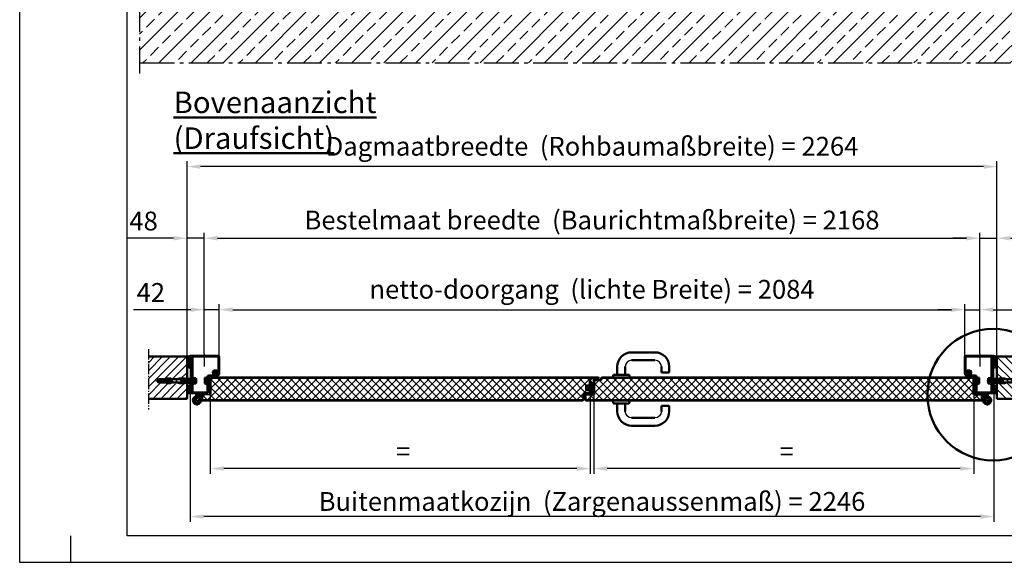
# Model space of a CAD drawing. Units: millimetres. Extents: x -3260 to 3040, y -677 to 3780.
# Drawn here: x -3260 to -508, y -677 to 842 of the extents above; entities that cross this region are included whole.
import ezdxf

# ---------------------------------------------------------------- set-up
doc = ezdxf.new("R2010")
doc.units = ezdxf.units.MM
doc.linetypes.add('AM_DIN_G_W050', pattern=[13.75, 9.75, -1.5, 1, -1.5])
doc.linetypes.add('AM_DIN_G_W050x2', pattern=[6.875, 4.75, -0.875, 0.375, -0.875])
for name, color, linetype, lineweight in [('AM_0', 7, 'Continuous', 50), ('AM_2', 5, 'Continuous', 50), ('AM_5', 3, 'Continuous', 25), ('AM_7', 4, 'AM_DIN_G_W050', 25), ('AM_8', 1, 'Continuous', 25), ('AM_BOR', 7, 'Continuous', 50), ('Baukörper-AM_0', 7, 'Continuous', 50), ('deutsche_Version', 3, 'Continuous', 25)]:
    doc.layers.add(name, color=color, linetype=linetype, lineweight=lineweight)
doc.styles.get("Standard").update_dxf_attribs({"font": 'ISOCP.SHX'})
doc.dimstyles.new('AM_DIN$0', dxfattribs={"dimtxt": 3.5, "dimasz": 2.5, "dimexe": 1, "dimexo": 0, "dimgap": 1, "dimtad": 1, "dimdec": 1, "dimdsep": 46, "dimtxsty": 'Standard', "dimcen": 0, "dimclrd": 256, "dimclre": 256, "dimclrt": 2, "dimadec": 0, "dimazin": 2, "dimtp": 0.1, "dimtm": 0.1, "dimtfac": 0.71, "dimtdec": 1, "dimtmove": 0, "dimatfit": 3, "dimfxl": 1, "dimlwd": -1, "dimlwe": -1, "dimarcsym": 0})
pattern_1 = [(45, (-128.9747, -91.4753), (-2.245064, 2.245064), [])]
pattern_2 = [(45, (-176.9747, -70.4488), (-1.122532, 1.122532), [])]

# ---------------------------------------------------------------- blocks, each defined once
blk = doc.blocks.new('DIN_A3')
for p, q in [((20, 5), (20, 292)), ((415, 5), (20, 5))]:
    blk.add_line(p, q)
at = {"layer": 'AM_BOR', "color": 1, "lineweight": 25}
for p, q in [((0, 0), (0, 297)), ((9.47, 5), (9.47, 0)), ((420, 0), (0, 0))]:
    blk.add_line(p, q, dxfattribs=at)
blk = doc.blocks.new('*D9')
at = {"layer": 'AM_5', "transparency": 16777216}
for p, q in [((-2702.4, -100.8), (-2702.4, 46.9)), ((-2664.9, 31.9), (-655.9, 31.9)), ((-618.4, -100.8), (-618.4, 46.9))]:
    blk.add_line(p, q, dxfattribs=at)
for points in [[(-2664.9, 38.2), (-2664.9, 25.7), (-2702.4, 31.9)], [(-655.9, 38.2), (-655.9, 25.7), (-618.4, 31.9)]]:
    blk.add_solid(points, dxfattribs=at)
at = {"layer": 'Defpoints', "color": 0, "transparency": 16777216}
for p in [(-618.4, 31.9), (-2702.4, -100.8), (-618.4, -100.8)]:
    blk.add_point(p, dxfattribs=at)
at = {"layer": 'AM_5', "color": 2, "transparency": 16777216, "insert": (-1660.4, 82), "char_height": 52.5, "attachment_point": 5}
blk.add_mtext('netto-doorgang  (lichte Breite) = 2084', dxfattribs=at)
blk = doc.blocks.new('*D10')
at = {"layer": 'AM_5', "transparency": 16777216}
for p, q in [((-2744.4, -91.1), (-2744.4, 246.5)), ((-2706.9, 231.5), (-613.9, 231.5)), ((-576.4, -91.1), (-576.4, 246.5))]:
    blk.add_line(p, q, dxfattribs=at)
for points in [[(-2706.9, 237.8), (-2706.9, 225.3), (-2744.4, 231.5)], [(-613.9, 237.8), (-613.9, 225.3), (-576.4, 231.5)]]:
    blk.add_solid(points, dxfattribs=at)
at = {"layer": 'Defpoints', "color": 0, "transparency": 16777216}
for p in [(-576.4, 231.5), (-2744.4, -91.1), (-576.4, -91.1)]:
    blk.add_point(p, dxfattribs=at)
at = {"layer": 'AM_5', "color": 2, "transparency": 16777216, "insert": (-1660.4, 275.4), "char_height": 52.5, "attachment_point": 5}
blk.add_mtext('Bestelmaat breedte  (Baurichtmaßbreite) = 2168', dxfattribs=at)
blk = doc.blocks.new('*D11')
at = {"layer": 'Defpoints', "color": 0, "transparency": 16777216}
for p in [(-2792.4, 431.5), (-2792.4, -99.3), (-528.4, -99.3)]:
    blk.add_point(p, dxfattribs=at)
at = {"layer": 'deutsche_Version', "transparency": 16777216}
for p, q in [((-2792.4, -99.3), (-2792.4, 446.5)), ((-528.4, -99.3), (-528.4, 446.5)), ((-565.9, 431.5), (-2754.9, 431.5))]:
    blk.add_line(p, q, dxfattribs=at)
for points in [[(-2754.9, 437.8), (-2754.9, 425.3), (-2792.4, 431.5)], [(-565.9, 437.8), (-565.9, 425.3), (-528.4, 431.5)]]:
    blk.add_solid(points, dxfattribs=at)
at = {"layer": 'deutsche_Version', "color": 2, "transparency": 16777216, "insert": (-1660.4, 481.6), "char_height": 52.5, "attachment_point": 5}
blk.add_mtext('Dagmaatbreedte  (Rohbaumaßbreite) = 2264', dxfattribs=at)
blk = doc.blocks.new('*D12')
at = {"layer": 'AM_5', "transparency": 16777216}
for p, q in [((-2781.9, 31.9), (-2941.8, 31.9)), ((-2744.4, -91.1), (-2744.4, 46.9)), ((-2702.4, 31.9), (-2744.4, 31.9)), ((-2702.4, -100.8), (-2702.4, 46.9)), ((-2664.9, 31.9), (-2627.4, 31.9))]:
    blk.add_line(p, q, dxfattribs=at)
for points in [[(-2781.9, 38.2), (-2781.9, 25.7), (-2744.4, 31.9)], [(-2664.9, 38.2), (-2664.9, 25.7), (-2702.4, 31.9)]]:
    blk.add_solid(points, dxfattribs=at)
at = {"layer": 'Defpoints', "color": 0, "transparency": 16777216}
for p in [(-2744.4, 31.9), (-2744.4, -91.1), (-2702.4, -100.8)]:
    blk.add_point(p, dxfattribs=at)
at = {"layer": 'AM_5', "color": 2, "transparency": 16777216, "insert": (-2893.7, 73.2), "char_height": 52.5, "attachment_point": 5}
blk.add_mtext('42', dxfattribs=at)
blk = doc.blocks.new('*D13')
at = {"layer": 'AM_5', "transparency": 16777216}
for p, q in [((-2829.9, 231.5), (-2960.4, 231.5)), ((-2792.4, -99.3), (-2792.4, 246.5)), ((-2744.4, 231.5), (-2792.4, 231.5)), ((-2744.4, -91.1), (-2744.4, 246.5)), ((-2706.9, 231.5), (-2669.4, 231.5))]:
    blk.add_line(p, q, dxfattribs=at)
for points in [[(-2829.9, 237.8), (-2829.9, 225.3), (-2792.4, 231.5)], [(-2706.9, 237.8), (-2706.9, 225.3), (-2744.4, 231.5)]]:
    blk.add_solid(points, dxfattribs=at)
at = {"layer": 'Defpoints', "color": 0, "transparency": 16777216}
for p in [(-2792.4, 231.5), (-2792.4, -99.3), (-2744.4, -91.1)]:
    blk.add_point(p, dxfattribs=at)
at = {"layer": 'AM_5', "color": 2, "transparency": 16777216, "insert": (-2913.9, 272.8), "char_height": 52.5, "attachment_point": 5}
blk.add_mtext('48', dxfattribs=at)
blk = doc.blocks.new('*D14')
at = {"layer": 'AM_5', "transparency": 16777216}
for p, q in [((-613.9, 231.5), (-651.4, 231.5)), ((-576.4, -91.1), (-576.4, 246.5)), ((-576.4, 231.5), (-528.4, 231.5)), ((-528.4, -99.3), (-528.4, 246.5)), ((-490.9, 231.5), (-360.4, 231.5))]:
    blk.add_line(p, q, dxfattribs=at)
for points in [[(-613.9, 237.8), (-613.9, 225.3), (-576.4, 231.5)], [(-490.9, 237.8), (-490.9, 225.3), (-528.4, 231.5)]]:
    blk.add_solid(points, dxfattribs=at)
at = {"layer": 'Defpoints', "color": 0, "transparency": 16777216}
for p in [(-576.4, 231.5), (-576.4, -91.1), (-528.4, -99.3)]:
    blk.add_point(p, dxfattribs=at)
at = {"layer": 'AM_5', "color": 2, "transparency": 16777216, "insert": (-406.9, 272.8), "char_height": 52.5, "attachment_point": 5}
blk.add_mtext('48', dxfattribs=at)
blk = doc.blocks.new('*D15')
at = {"layer": 'AM_5', "transparency": 16777216}
for p, q in [((-655.9, 31.9), (-693.4, 31.9)), ((-618.4, -100.8), (-618.4, 46.9)), ((-618.4, 31.9), (-576.4, 31.9)), ((-576.4, -91.1), (-576.4, 46.9)), ((-538.9, 31.9), (-379.3, 31.9))]:
    blk.add_line(p, q, dxfattribs=at)
for points in [[(-655.9, 38.2), (-655.9, 25.7), (-618.4, 31.9)], [(-538.9, 38.2), (-538.9, 25.7), (-576.4, 31.9)]]:
    blk.add_solid(points, dxfattribs=at)
at = {"layer": 'Defpoints', "color": 0, "transparency": 16777216}
for p in [(-618.4, 31.9), (-618.4, -100.8), (-576.4, -91.1)]:
    blk.add_point(p, dxfattribs=at)
at = {"layer": 'AM_5', "color": 2, "transparency": 16777216, "insert": (-427.3, 73.2), "char_height": 52.5, "attachment_point": 5}
blk.add_mtext('42', dxfattribs=at)
blk = doc.blocks.new('Boden')
at = {"layer": 'AM_8'}
h = blk.add_hatch(dxfattribs=at)
h.set_pattern_fill('ANSI33', color=256, scale=10)
h.set_pattern_definition([(45, (-548.655, 1516.964), (-44.9013, 44.9013), []), (45, (-503.754, 1516.964), (-44.9013, 44.9013), [31.75, -15.875])])
h.paths.add_polyline_path([(664, -153.7), (664, 0), (-1926.7, 0), (-1926.7, -153.7)])
at = {"layer": 'AM_7', "ltscale": 10}
for p, q in [((-1926.7, 30), (-1926.7, -183.7)), ((664, -183.7), (664, 30)), ((-1926.7, -153.7), (694, -153.7))]:
    blk.add_line(p, q, dxfattribs=at)
at = {"layer": 'Baukörper-AM_0'}
blk.add_line((664, 0), (-1926.7, 0), dxfattribs=at)
blk = doc.blocks.new('Standflgl_DS')
at = {"layer": 'AM_8'}
h = blk.add_hatch(dxfattribs=at)
h.set_pattern_fill('ANSI37', color=256, scale=5)
h.set_pattern_definition([(45, (1484.87, 1732.63), (-11.22532, 11.22532), []), (135, (1484.87, 1732.63), (-11.22532, -11.22532), [])])
h.paths.add_polyline_path([(-692.9, 56.1), (-692.9, 10.9), (-715.9, 10.9, 0.414214), (-716.9, 9.9), (-716.9, -4.3, 0.414213), (-716.1, -5.1), (-140.7, -5.1), (347.1, -5.1, 0.41392), (348.1, -4.1), (348.1, 12.4, -0.414236), (350.1, 14.4), (366.1, 14.4, 0.414214), (367.1, 15.4), (367.1, 50.5, -0.198912), (367.7, 51.9), (372.1, 56.3, -0.198912), (373.5, 56.9), (-692.1, 56.9, 0.414214)])
for p, q in [((-715.9, 11.9), (-693.9, 11.9)), ((-715.9, 10.9), (-692.9, 10.9)), ((348.1, -4.1), (348.1, 12.4)), ((349.1, 12.4), (349.1, 9.9))]:
    blk.add_line(p, q)
for centre, radius, end in [((-715.9, 9.9), 2, 180), ((-715.9, 9.9), 1, 180), ((350.1, 12.4), 2, 180.0044), ((350.1, 12.4), 1, 180)]:
    blk.add_arc(centre, radius, 90, end)
at = {"layer": 'AM_0'}
for p, q in [((-693.9, 56.1), (-693.9, 11.9)), ((-692.9, 56.1), (-692.9, 10.9)), ((-140.7, 57.9), (-692.1, 57.9)), ((-692.1, 56.9), (373.5, 56.9)), ((391.1, 57.9), (-686.4, 57.9)), ((391.1, 57.9), (-110.2, 57.9)), ((372.1, 56.3), (367.7, 51.9)), ((368.4, 51.2), (372.8, 55.6)), ((373.5, 56.9), (373.5, 56.9)), ((373.5, 56.9), (373.5, 56.9)), ((373.5, 56.9), (391.1, 56.9)), ((373.5, 55.9), (391.1, 55.9)), ((367.1, 50.5), (367.1, 15.4)), ((367.1, 19.4), (367.1, 43.4)), ((368.1, 15.4), (368.1, 50.5)), ((-717.9, -4.3), (-717.9, 9.9)), ((-716.9, -4.3), (-716.9, 9.9)), ((-716.9, 8.9), (-716.9, 0.7)), ((349.1, -4.1), (349.1, 9.9)), ((366.1, 14.4), (350.1, 14.4)), ((350.1, 13.4), (366.1, 13.4)), ((-716.1, -5.1), (-140.7, -5.1)), ((-111.4, -6.1), (-716.1, -6.1)), ((-140.7, -5.1), (347.1, -5.1)), ((347.1, -6.1), (-111.4, -6.1))]:
    blk.add_line(p, q, dxfattribs=at)
for centre, radius, start, end in [((-692.1, 56.1), 1.75, 90, 180), ((-692.1, 56.1), 0.75, 90, 180), ((373.5, 54.9), 2, 90, 135), ((373.5, 54.9), 1, 90, 135), ((391.1, 56.9), 1, 270, 90), ((369.1, 50.5), 2, 135, 180), ((369.1, 50.5), 1, 135, 180), ((366.1, 15.4), 1, 270, 0), ((366.1, 15.4), 2, 270, 0), ((-716.1, -4.3), 1.75, 180, 270), ((-716.1, -4.3), 0.75, 180, 270), ((347.1, -4.1), 2, 270, 0), ((347.1, -4.1), 1, 270.1081, 359.9552)]:
    blk.add_arc(centre, radius, start, end, dxfattribs=at)
blk = doc.blocks.new('Türblatt_DS_Gang')
at = {"layer": 'AM_8'}
h = blk.add_hatch(dxfattribs=at)
h.set_pattern_fill('ANSI37', color=256, scale=5)
h.set_pattern_definition([(45, (1817.124, -30.218), (-11.22532, 11.22532), []), (135, (1817.124, -30.218), (-11.22532, -11.22532), [])])
h.paths.add_polyline_path([(-887.5, 22.9, 0.267949), (-888.4, 22.4), (-891, 17.9, -0.267949), (-892.7, 16.9), (-909, 16.9, 0.414218), (-910, 15.9), (-910, -23.1), (-933, -23.1, 0.414214), (-934, -24.1), (-934, -38.1, 0.414507), (-933, -39.1), (173.2, -39.1, 0.414214), (174, -38.4), (174, -23.9, 0.414214), (173.2, -23.1), (150, -23.1), (150, 22.1, 0.414214), (149.2, 22.9)])
for p, q in [((-913, -19.1), (-913, 9.9)), ((-913, 9.9), (-911, 9.9)), ((-887.5, 22.9), (149.2, 22.9)), ((-933, -22.1), (-911, -22.1)), ((-933, -23.1), (-910, -23.1)), ((-911, -19.1), (-913, -19.1)), ((173.2, -23.1), (150, -23.1)), ((173.2, -22.1), (151, -22.1)), ((-933, -39.1), (173.2, -39.1)), ((-484, -40.1), (-933, -40.1)), ((173.2, -40.1), (-486, -40.1))]:
    blk.add_line(p, q)
blk.add_lwpolyline([(-913, -11.1), (-932.8, -11.1), (-932.8, 1.9), (-913, 1.9)], close=True)
at = {"layer": 'AM_0'}
for p, q in [((-911, 15.9), (-911, -22.1)), ((-910, -23.1), (-910, 15.9)), ((-910, 10.3), (-910, -22.1)), ((-892.7, 17.9), (-909, 17.9)), ((-909, 16.9), (-892.7, 16.9)), ((-902.8, 16.9), (-906.8, 16.9)), ((-889.2, 22.9), (-891.8, 18.4)), ((-891, 17.9), (-888.4, 22.4)), ((149.2, 23.9), (-887.5, 23.9)), ((149.2, 22.9), (149.2, 22.9)), ((150, -23.1), (150, 22.1)), ((151, 22.1), (151, -22.1)), ((-935, -24.1), (-935, -38.1)), ((-934, -38.1), (-934, -24.1)), ((174, -23.9), (174, -38.4)), ((175, -38.4), (175, -23.9)), ((-933, -39.1), (-933, -39.1))]:
    blk.add_line(p, q, dxfattribs=at)
blk.add_lwpolyline([(-917, -18.6), (-921, -18.6), (-921, 10.9), (-917, 10.9)], close=True, dxfattribs=at)
for centre, radius, start, end in [((-909, 15.9), 2, 90, 180), ((-909, 15.9), 1, 90, 180), ((-892.7, 18.9), 1, 270, 330), ((-892.7, 18.9), 2, 270, 330), ((-887.5, 21.9), 2, 90, 150), ((-887.5, 21.9), 1, 90, 150), ((149.2, 22.1), 1.75, 0, 90), ((149.2, 22.1), 0.75, 359.9998, 90.0005), ((-933, -24.1), 2, 90, 180), ((-933, -24.1), 1, 90, 180), ((-910, -21.1), 0.0005, 180, 0), ((173.2, -23.9), 1.75, 0, 90), ((173.2, -23.9), 0.75, 0, 90), ((-933, -38.1), 2, 180, 270), ((-933, -38.1), 0.998, 179.9595, 270.0979), ((173.2, -38.4), 0.75, 270, 0), ((173.2, -38.4), 1.75, 270, 0)]:
    blk.add_arc(centre, radius, start, end, dxfattribs=at)
blk = doc.blocks.new('*D27')
at = {"layer": 'AM_5', "transparency": 16777216}
for p, q in [((-2727.4, -181.6), (-2727.4, -426.9)), ((-1665.4, -192.8), (-1665.4, -426.9)), ((-1702.9, -411.9), (-2689.9, -411.9))]:
    blk.add_line(p, q, dxfattribs=at)
for points in [[(-2689.9, -405.7), (-2689.9, -418.2), (-2727.4, -411.9)], [(-1702.9, -405.7), (-1702.9, -418.2), (-1665.4, -411.9)]]:
    blk.add_solid(points, dxfattribs=at)
at = {"layer": 'Defpoints', "color": 0, "transparency": 16777216}
for p in [(-2727.4, -181.6), (-1665.4, -192.8), (-2727.4, -411.9)]:
    blk.add_point(p, dxfattribs=at)
at = {"layer": 'AM_5', "color": 2, "transparency": 16777216, "insert": (-2196.4, -370.7), "char_height": 52.5, "attachment_point": 5, "rotation": 0}
blk.add_mtext(' = ', dxfattribs=at)
blk = doc.blocks.new('Eco D-110_Kurzschild (D)')
for centre, start, end in [((28.75, 30.5), 90, 180), ((93.75, 30.5), 0, 90)]:
    blk.add_arc(centre, 18, start, end)
at = {"layer": 'AM_0'}
for p, q in [((28.75, 70.5), (93.75, 70.5)), ((-11.25, 30.5), (-11.25, 8)), ((10.75, 30.5), (10.75, 8)), ((28.75, 48.5), (93.75, 48.5)), ((111.75, 30.5), (111.75, 14.5)), ((133.75, 30.5), (133.75, 14.5)), ((-22.5, 6), (-22.5, 0)), ((-22.5, 0), (22.5, 0)), ((20.5, 8), (-20.5, 8)), ((22.5, 0), (22.5, 6)), ((111.75, 14.5), (133.75, 14.5))]:
    blk.add_line(p, q, dxfattribs=at)
for centre, radius, start, end in [((28.75, 30.5), 40, 90, 180), ((93.75, 30.5), 40, 0, 90), ((-20.5, 6), 2, 90, 180), ((20.5, 6), 2, 0, 90)]:
    blk.add_arc(centre, radius, start, end, dxfattribs=at)
blk = doc.blocks.new('*D44')
at = {"layer": 'Defpoints', "color": 0, "transparency": 16777216}
for p in [(-2783.4, -189.3), (-537.4, -189.3), (-2783.4, -546)]:
    blk.add_point(p, dxfattribs=at)
at = {"layer": 'deutsche_Version', "transparency": 16777216}
for p, q in [((-2783.4, -189.3), (-2783.4, -561)), ((-537.4, -189.3), (-537.4, -561)), ((-574.9, -546), (-2745.9, -546))]:
    blk.add_line(p, q, dxfattribs=at)
for points in [[(-2745.9, -539.7), (-2745.9, -552.2), (-2783.4, -546)], [(-574.9, -539.7), (-574.9, -552.2), (-537.4, -546)]]:
    blk.add_solid(points, dxfattribs=at)
at = {"layer": 'deutsche_Version', "color": 2, "transparency": 16777216, "insert": (-1660.4, -510.6), "char_height": 52.5, "attachment_point": 5}
blk.add_mtext('Buitenmaatkozijn  (Zargenaussenmaß) = 2246', dxfattribs=at)
blk = doc.blocks.new('Türband Novo Porta (D)')
at = {"layer": 'AM_0'}
for p, q in [((-12.5, 17.6), (-16, 17.6)), ((-13.5, 13.6), (-12.5, 13.6)), ((-9.1, 11.6), (-7.8, 9.4)), ((-4.3, 11.4), (-5.6, 13.6)), ((-2, 19.6), (-2, 12)), ((2, 12), (2, 19.6))]:
    blk.add_line(p, q, dxfattribs=at)
for centre, radius, start, end in [((-12.5, 9.6), 8, 30, 90), ((-12.5, 9.6), 4, 30, 90), ((0, 0), 11, 135.6069, 106.6015), ((0, 0), 11, 102.3736, 73.7398), ((-9.1, 8.6), 1.5, 322.9079, 30), ((0, 0), 7, 134.3794, 106.6015), ((0, 0), 7, 102.3736, 73.7398), ((-9.1, 8.6), 5.5, 18.1335, 30), ((3.5, 12), 5.5, 180, 192.188), ((3.5, 12), 1.5, 180, 253.7398)]:
    blk.add_arc(centre, radius, start, end, dxfattribs=at)
at = {"layer": 'AM_7'}
for q in [(0, 14), (-14, 0), (14, 0), (0, -14)]:
    blk.add_line((0, 0), q, dxfattribs=at)
blk = doc.blocks.new('*D48')
at = {"layer": 'AM_5', "transparency": 16777216}
for p, q in [((-1655.4, -181.6), (-1655.4, -426.9)), ((-593.4, -192.8), (-593.4, -426.9)), ((-630.9, -411.9), (-1617.9, -411.9))]:
    blk.add_line(p, q, dxfattribs=at)
for points in [[(-1617.9, -405.7), (-1617.9, -418.2), (-1655.4, -411.9)], [(-630.9, -405.7), (-630.9, -418.2), (-593.4, -411.9)]]:
    blk.add_solid(points, dxfattribs=at)
at = {"layer": 'Defpoints', "color": 0, "transparency": 16777216}
for p in [(-1655.4, -181.6), (-593.4, -192.8), (-1655.4, -411.9)]:
    blk.add_point(p, dxfattribs=at)
at = {"layer": 'AM_5', "color": 2, "transparency": 16777216, "insert": (-1124.4, -370.7), "char_height": 52.5, "attachment_point": 5, "rotation": 0}
blk.add_mtext(' = ', dxfattribs=at)
blk = doc.blocks.new('A$C287466E4')
at = {"layer": 'AM_0'}
for p, q in [((-12.5, 1.9), (-11.5, 6.4)), ((-12.5, 1.9), (-12.5, -2.6)), ((-12.5, 1.9), (5.5, 1.9)), ((4.5, 6.4), (-11.5, 6.4)), ((5.5, 1.9), (4.5, 6.4)), ((5.5, -2.6), (5.5, 1.9)), ((7.2, -2.6), (-14.3, -2.6)), ((-14.3, -2.6), (-14.3, -3.1)), ((-14.3, -3.1), (7.2, -3.1)), ((7.2, -3.1), (7.2, -2.6))]:
    blk.add_line(p, q, dxfattribs=at)
blk.add_arc((-3.5, 54.2), 58.3, 259.3709, 280.6291, dxfattribs=at)
at = {"layer": 'AM_7', "ltscale": 3}
blk.add_line((-3.5, -7.2), (-3.5, 9.5), dxfattribs=at)
blk = doc.blocks.new('Blockzarge')
at = {"layer": 'AM_8'}
h = blk.add_hatch(dxfattribs=at)
h.set_pattern_fill('ANSI31', color=256)
h.set_pattern_definition(pattern_1)
h.paths.add_polyline_path([(-17.3, 38.5), (-24.5, 38.5, 0.414214), (-28.5, 34.5), (-28.5, 29.3, -0.975859), (-29, 29.2), (-29, 76, -0.414214), (-27, 78), (46, 78, -0.414214), (48, 76), (48, 75.1), (48, 75.1), (48, 67.5), (50, 67.5), (50, 76, 0.346461), (46.9, 79.9, 0.002749), (46, 80), (-27, 80, 0.414214), (-31, 76), (-31, 67.8), (-31, 29.3, 1.001008), (-26.5, 29.3), (-26.5, 34.5, -0.414214), (-24.5, 36.5), (-17.3, 36.5, -0.466308), (-15.3, 34.2), (-15.8, 31.2), (-15.6, 31, -0.750582), (-16, 30.2), (-16.4, 27.7, 0.040965), (-16.5, 27), (-16, 26.3, -0.535867), (-16.3, 25.6, 0.314495), (-12.5, 23), (-2, 23, -0.414214), (0, 21), (0, 18.9), (2, 18.9), (2, 21, 0.414214), (-2, 25), (-12.5, 25, -0.466308), (-14.5, 27.3), (-13.3, 33.8, 0.466308)])
h = blk.add_hatch(dxfattribs=at)
h.set_pattern_fill('ANSI31', color=256)
h.set_pattern_definition(pattern_1)
h.paths.add_polyline_path([(50, -20.9), (50, -20.9), (50, -12.5), (48, -12.5), (48, -21.1), (48, -21.1, -0.401822), (46, -23), (4, -23, -0.414214), (2, -21), (2, 1.1), (0, 1.1), (0, -0.7), (0, -21, 0.414214), (4, -25), (46, -25, 0.420802)])
at = {"layer": 'AM_0'}
for p, q in [((-31, 76), (-31, 67.8)), ((-31, 67.8), (-31, 29.3)), ((-29, 76), (-29, 29.3)), ((46, 80), (-27, 80)), ((46, 78), (-27, 78)), ((48, 76), (48, 67.5)), ((50, 67.5), (48, 67.5)), ((50, 76), (50, 67.5)), ((-28.5, 29.3), (-28.5, 34.5)), ((-26.5, 29.3), (-26.5, 34.5)), ((-17.3, 38.5), (-24.5, 38.5)), ((-17.3, 36.5), (-24.5, 36.5)), ((-16.4, 27.7), (-15.3, 34.2)), ((-14.5, 27.3), (-13.3, 33.8)), ((-2, 25), (-12.5, 25)), ((-2, 23), (-12.5, 23)), ((0, -21), (0, 21)), ((2, -21), (2, 21)), ((46, -23), (4, -23)), ((46, -25), (4, -25)), ((48, -12.5), (48, -21)), ((48, -12.5), (50, -12.5)), ((50, -12.5), (50, -21))]:
    blk.add_line(p, q, dxfattribs=at)
for centre, radius, start, end in [((-27, 76), 4, 90, 180), ((-27, 76), 2, 90, 180), ((46, 76), 4, 360, 90), ((46, 76), 2, 360, 90), ((-28.7, 29.3), 2.25, 180, 360), ((-28.7, 29.3), 0.25, 177.081, 0.119), ((-24.5, 34.5), 4, 90, 180), ((-24.5, 34.5), 2, 90, 180), ((-17.3, 34.5), 4, 350, 90), ((-17.3, 34.5), 2, 350, 90), ((-12.5, 27), 4, 170, 270), ((-12.5, 27), 2, 170, 270), ((-2, 21), 4, 360, 90), ((-2, 21), 2, 360, 90), ((4, -21), 4, 180, 270), ((4, -21), 2, 180, 270), ((46, -21), 2, 270, 360), ((46, -21), 4, 270, 360)]:
    blk.add_arc(centre, radius, start, end, dxfattribs=at)
blk = doc.blocks.new('A$C146E58FB')
at = {"layer": 'AM_8'}
h = blk.add_hatch(dxfattribs=at)
h.set_pattern_fill('ANSI31', color=256, scale=0.3, angle=90, style=0)
h.set_pattern_definition([(135, (-43.3956, -147.9379), (-0.673519, -0.673519), [])])
edge = h.paths.add_edge_path()
edge.add_arc((3.6, 5.1), 21.1, 235.6124, 274.8287)
edge.add_arc((5.4, -15.4), 0.532, 272.7021, 452.7021)
edge.add_arc((4.4, 6.2), 21.1, 255.0418, 272.7021, ccw=False)
edge.add_line((-1.1, -14.2), (-2.4, -10.8))
edge.add_line((-2.4, -10.8), (2.1, -9.9))
edge.add_line((2.1, -9.9), (4.6, -12))
edge.add_arc((5, -11.6), 0.5, 222.9677, 399.6873)
edge.add_line((5.4, -11.3), (3.5, -8.4))
edge.add_line((3.5, -8.4), (3.5, -6.3))
edge.add_line((3.5, -6.3), (5.3, -6.9))
edge.add_arc((5.5, -6.5), 0.5, 240, 410.3127)
edge.add_line((5.8, -6.1), (3.5, -4.1))
edge.add_line((3.5, -4.1), (3.5, -2))
edge.add_line((3.5, -2), (5.3, -2.6))
edge.add_arc((5.5, -2.1), 0.5, 240, 410.3127)
edge.add_line((5.8, -1.7), (4.4, -0.5))
edge.add_arc((3.1, -2), 2, 48.8899, 90)
edge.add_line((3.1, 0), (-3.1, 0))
edge.add_arc((-3.1, -2), 2, 90, 131.1101)
edge.add_line((-4.4, -0.5), (-5.8, -1.7))
edge.add_arc((-5.5, -2.1), 0.5, 129.6873, 300)
edge.add_line((-5.3, -2.6), (-5, -2.3))
edge.add_line((-5, -2.3), (-5, -5.4))
edge.add_line((-5, -5.4), (-5.8, -6.1))
edge.add_arc((-5.5, -6.5), 0.5, 129.6873, 300)
edge.add_line((-5.3, -6.9), (-5, -6.7))
edge.add_line((-5, -6.7), (-5, -9.1))
edge.add_arc((-6, -9.1), 1, -56.4854, 0, ccw=False)
edge.add_line((-5.4, -10), (-7.4, -11.2))
edge.add_arc((-7.9, -11.7), 0.713, 42.0294, 235.6124)
edge = h.paths.add_edge_path(flags=16)
edge.add_line((1.9, -9.5), (1.7, -9.4))
edge.add_line((1.7, -9.4), (-3.2, -10.3))
edge.add_line((-3.2, -10.3), (-2, -13.2))
edge.add_line((-2, -13.2), (-1.8, -13.5))
edge.add_arc((-1.9, -13.7), 0.242, -107.5971, 41.7759, ccw=False)
edge.add_arc((4.4, 6.2), 21.1, 241.0534, 252.4029, ccw=False)
edge.add_arc((-5.8, -12.1), 0.2, 124.3678, 241.0534, ccw=False)
edge.add_line((-5.9, -11.9), (-5.1, -11.4))
edge.add_arc((-6.8, -8.9), 3, 304.3678, 360)
edge.add_line((-3.8, -8.9), (-3.8, -8.3))
edge.add_arc((-3.3, -8.3), 0.5, 90, 180, ccw=False)
edge.add_line((-3.3, -7.8), (1.8, -7.8))
edge.add_arc((1.8, -8.3), 0.5, 0, 90, ccw=False)
edge.add_line((2.3, -8.3), (2.3, -9.3))
edge.add_arc((2.1, -9.3), 0.2, -122.8627, 0, ccw=False)
edge = h.paths.add_edge_path(flags=16)
edge.add_arc((-2.2, -2.8), 1.5, 90, 180)
edge.add_line((-3.7, -2.8), (-3.7, -5.5))
edge.add_arc((-2.2, -5.5), 1.5, 180, 270)
edge.add_line((-2.2, -7), (0.8, -7))
edge.add_arc((0.8, -5.5), 1.5, 270, 360)
edge.add_line((2.3, -5.5), (2.3, -2.8))
edge.add_arc((0.8, -2.8), 1.5, 0, 90)
edge.add_line((0.8, -1.3), (-2.2, -1.3))
at = {"layer": 'AM_0'}
blk.add_lwpolyline([(-8.3, -12.3, 0.172803), (5.4, -15.9, 1), (5.4, -14.9, -0.07721), (-1.1, -14.2), (-2.4, -10.8), (2.1, -9.9), (4.6, -12, 0.971775), (5.4, -11.3), (3.5, -8.4), (3.5, -6.3), (5.3, -6.9, 0.918845), (5.8, -6.1), (3.5, -4.1), (3.5, -2), (5.3, -2.6, 0.918845), (5.8, -1.7), (4.4, -0.5, 0.181326), (3.1, 0), (-3.1, 0, 0.181326), (-4.4, -0.5), (-5.8, -1.7, 0.918845), (-5.3, -2.6), (-5, -2.3), (-5, -5.4), (-5.8, -6.1, 0.918845), (-5.3, -6.9), (-5, -6.7), (-5, -9.1, -0.251579), (-5.4, -10), (-7.4, -11.2, 1.126158), (-8.3, -12.3)], format="xyb", dxfattribs=at)
for points in [[(1.9, -9.5), (1.7, -9.4), (-3.2, -10.3), (-2, -13.2), (-1.8, -13.5, -0.762989), (-2, -13.9, -0.049562), (-5.9, -12.2, -0.558226), (-5.9, -11.9), (-5.1, -11.4, 0.247624), (-3.8, -8.9), (-3.8, -8.3, -0.414214), (-3.3, -7.8), (1.8, -7.8, -0.414214), (2.3, -8.3), (2.3, -9.3, -0.594127)], [(-2.2, -1.3, 0.414214), (-3.7, -2.8), (-3.7, -5.5, 0.414214), (-2.2, -7), (0.8, -7, 0.414214), (2.3, -5.5), (2.3, -2.8, 0.414214), (0.8, -1.3)]]:
    blk.add_lwpolyline(points, format="xyb", close=True, dxfattribs=at)
blk = doc.blocks.new('Dichtgummi')
blk.add_blockref('A$C146E58FB', (0, 0))
blk = doc.blocks.new('Dübellasche (D)')
at = {"layer": 'AM_8'}
h = blk.add_hatch(dxfattribs=at)
h.set_pattern_fill('ANSI31', color=256, scale=0.5)
h.set_pattern_definition(pattern_2)
h.paths.add_polyline_path([(0, 96.1), (-4, 96.1), (-4, 77.1, -0.291071), (-3.4, 78), (0, 79.6), (0, 88.5), (0, 88.5)])
h = blk.add_hatch(dxfattribs=at)
h.set_pattern_fill('ANSI31', color=256, scale=0.5)
h.set_pattern_definition(pattern_2)
h.paths.add_polyline_path([(2, 81.1, -0.124393), (1.5, 80.3), (-3.4, 78, 0.291071), (-4, 77.1), (-4, 36.9, 0.414214), (-3, 35.9), (0, 35.9), (0, 75.9, -0.260456), (0.5, 76.8), (5, 79.5, 0.211166), (6, 81.2), (6, 95.1), (2, 95.1)])
h = blk.add_hatch(dxfattribs=at)
h.set_pattern_fill('ANSI31', color=256, scale=0.5)
h.set_pattern_definition(pattern_2)
h.paths.add_polyline_path([(3, 71.1, -0.299554), (2.4, 70.2), (0, 69.5), (0, 66.7), (6.5, 69.2, 0.275458), (7, 70.1), (7, 95.1), (6, 95.1), (6, 81.2, -0.211166), (5, 79.5), (3, 78.3)])
h = blk.add_hatch(dxfattribs=at)
h.set_pattern_fill('ANSI31', color=256, scale=0.5)
h.set_pattern_definition(pattern_2)
h.paths.add_polyline_path([(-3, 26.1, 0.414214), (-4, 25.1), (-4, -0.1), (0, -0.1, 0.010623), (0, 0), (0, 8.5), (0, 26.1)])
h = blk.add_hatch(dxfattribs=at)
h.set_pattern_fill('ANSI31', color=256, scale=0.45)
h.set_pattern_definition([(45, (-113.3306, -76.9848), (-1.010279, 1.010279), [])])
h.paths.add_polyline_path([(5, 16.5), (0, 19.6), (0, 16.4), (1.5, 15.7, -0.124393), (2, 14.9), (2, 0.9), (6, 0.9), (6, 14.8, 0.211166)])
for p, q in [((-4, -0.1), (-4, 96.1)), ((-4, 96.1), (0, 96.1)), ((0, 96.1), (0, 79.6)), ((2, 95.1), (7, 95.1)), ((2, 95.1), (2, 81.1)), ((6, 95.1), (6, 81.2)), ((7, 95.1), (7, 70.1)), ((-3.4, 78), (1.5, 80.3)), ((0, 75.9), (0, -0.1)), ((2.4, 70.2), (0, 69.5)), ((0, 66.7), (6.5, 69.2)), ((0.5, 76.8), (5, 79.5)), ((3, 78.3), (3, 71.1)), ((2, 0.9), (2, 14.9)), ((2, 0.9), (6, 0.9)), ((6, 0.9), (6, 14.8)), ((-4, -0.1), (0, -0.1))]:
    blk.add_line(p, q)
for centre, radius, start, end in [((-3, 77.1), 1, 115.0849, 180), ((1, 75.9), 1, 121.6053, 180), ((0.2, 81.7), 1.88, 314.3271, 342.6903), ((2, 71.1), 1, 293.2969, 0), ((3.6, 81.6), 2.48, 304.456, 352.151), ((6, 70.1), 1, 298.3974, 0), ((0.2, 14.4), 1.88, 17.3097, 45.6729), ((3.6, 14.5), 2.48, 7.849, 55.544)]:
    blk.add_arc(centre, radius, start, end)
at = {"layer": 'AM_0'}
for p, q in [((0, 19.6), (5, 16.5)), ((0, 16.4), (1.5, 15.7))]:
    blk.add_line(p, q, dxfattribs=at)
blk = doc.blocks.new('Dübel Hilti HRD (D)')
at = {"layer": 'AM_0'}
for p, q in [((-9.7, 7.5), (-10.1, 5.8)), ((-10.1, -5.8), (-10.1, 5.8)), ((-9.7, 7.5), (-3.7, 7.5)), ((-9.7, 3.8), (-3.7, 3.8)), ((-3.7, 7.5), (-3.1, 8.7)), ((-3.2, 8.4), (-3.2, -8.4)), ((-2, -8.5), (-2, 8.5)), ((0, 8.5), (-2, 8.5)), ((-2, 8.4), (-2, 4)), ((-2, -4), (-2, 4)), ((-2, -4), (-2, 4)), ((0, -8.5), (0, 8.5)), ((1, 4.9), (42.8, 4.9)), ((5.2, 6.4), (4.3, 4.9)), ((5.2, 6.4), (15.5, 4.9)), ((18.5, 4.9), (20, 6.4)), ((20, 6.4), (35.9, 6.4)), ((41.5, 4.9), (35.9, 6.4)), ((42.8, 4.9), (43.9, 4.2)), ((44.4, 4.5), (44.4, 4.9)), ((44.4, 4.9), (45.2, 4.9)), ((45.2, 4.9), (46.3, 4.2)), ((46.8, 4.9), (47.6, 4.9)), ((46.8, 4.5), (46.8, 4.9)), ((47.6, 4.9), (48.7, 4.2)), ((49.2, 4.5), (49.2, 4.9)), ((49.2, 4.9), (50, 4.9)), ((50, 4.9), (51.1, 4.2)), ((51.6, 4.9), (52.4, 4.9)), ((51.6, 4.5), (51.6, 4.9)), ((52.4, 4.9), (53.5, 4.2)), ((54, 4.5), (54, 4.9)), ((54, 4.9), (54.8, 4.9)), ((54.8, 4.9), (55.9, 4.2)), ((56.4, 4.9), (95, 4.9)), ((56.4, 4.5), (56.4, 4.9)), ((60.6, 6.4), (58, 4.9)), ((60.6, 6.4), (69.9, 6.4)), ((75.5, 4.9), (69.9, 6.4)), ((95, 4.9), (98, 1.9)), ((95, -4.9), (95, 4.9)), ((98, 0), (98, 1.9)), ((98, 0), (98, -1.9)), ((-9.7, -7.5), (-10.1, -5.8)), ((-9.7, -3.8), (-3.7, -3.8)), ((-9.7, -7.5), (-3.7, -7.5)), ((-3.7, -7.5), (-3.1, -8.7)), ((-2, -4), (-2, -8.4)), ((-2, -8.5), (0, -8.5)), ((1, -4.9), (42.8, -4.9)), ((5.2, -6.4), (4.3, -4.9)), ((5.2, -6.4), (15.5, -4.9)), ((18.5, -4.9), (20, -6.4)), ((20, -6.4), (35.9, -6.4)), ((41.5, -4.9), (35.9, -6.4)), ((42.8, -4.9), (43.9, -4.2)), ((44.4, -4.5), (44.4, -4.9)), ((44.4, -4.9), (45.2, -4.9)), ((45.2, -4.9), (46.3, -4.2)), ((46.8, -4.5), (46.8, -4.9)), ((46.8, -4.9), (47.6, -4.9)), ((47.6, -4.9), (48.7, -4.2)), ((49.2, -4.5), (49.2, -4.9)), ((49.2, -4.9), (50, -4.9)), ((50, -4.9), (51.1, -4.2)), ((51.6, -4.5), (51.6, -4.9)), ((51.6, -4.9), (52.4, -4.9)), ((52.4, -4.9), (53.5, -4.2)), ((54, -4.5), (54, -4.9)), ((54, -4.9), (54.8, -4.9)), ((54.8, -4.9), (55.9, -4.2)), ((56.4, -4.5), (56.4, -4.9)), ((56.4, -4.9), (95, -4.9)), ((60.6, -6.4), (58, -4.9)), ((60.6, -6.4), (69.9, -6.4)), ((75.5, -4.9), (69.9, -6.4)), ((95, -4.9), (98, -1.9))]:
    blk.add_line(p, q, dxfattribs=at)
for centre, radius, start, end in [((-3.3, 5.6), 6.66, 166.3699, 196.3699), ((16.3, 0), 26.2, 171.7731, 188.2269), ((2.7, 5.6), 6.66, 163.6301, 196.3699), ((22.3, 0), 26.2, 171.7731, 188.2269), ((-2.6, 8.4), 0.6, 0, 155), ((1, 5.9), 1, 180, 270), ((44.1, 4.5), 0.3, 240, 0), ((46.5, 4.5), 0.3, 240, 0), ((48.9, 4.5), 0.3, 240, 0), ((51.3, 4.5), 0.3, 240, 0), ((53.7, 4.5), 0.3, 240, 0), ((56.1, 4.5), 0.3, 240, 0), ((-3.3, -5.6), 6.66, 163.6301, 193.6301), ((2.7, -5.6), 6.66, 163.6301, 196.3699), ((-2.6, -8.4), 0.6, 205, 0), ((1, -5.9), 1, 90, 180), ((44.1, -4.5), 0.3, 0, 120), ((46.5, -4.5), 0.3, 360, 120), ((48.9, -4.5), 0.3, 360, 120), ((51.3, -4.5), 0.3, 360, 120), ((53.7, -4.5), 0.3, 360, 120), ((56.1, -4.5), 0.3, 360, 120)]:
    blk.add_arc(centre, radius, start, end, dxfattribs=at)
at = {"layer": 'AM_7', "linetype": 'AM_DIN_G_W050x2', "ltscale": 10}
blk.add_line((102.6, 0), (-15.9, 0), dxfattribs=at)
blk = doc.blocks.new('Schraffur 3')
at = {"layer": 'AM_0'}
for centre, radius, start, end in [((-8.3, 21.6), 11.7, 291.83, 315.6563), ((-19.8, 67.8), 70.6, 275.5062, 286.2649)]:
    blk.add_arc(centre, radius, start, end, dxfattribs=at)
at = {"layer": 'AM_2', "ltscale": 0.2}
for centre in [(-8.6, 1.3), (-8.1, 2.2), (-8, 0.4), (-7.3, 2.8), (-7.2, 1.2), (-6.8, 2), (-6.4, 0.1), (-6.3, 1.4), (-6, 2.9), (-5.6, 0.9), (-5.3, 2), (-4.7, 2.9), (-4.7, 1.3), (-3.8, 2.3), (-3.9, 0.5), (-3.8, 4.3), (-3.5, 8.7), (-3.3, 3.5), (-3, 10.3), (-3.1, 5.9), (-3, 1.4), (-2.9, 0), (-2.8, 7.1), (-2.8, 4.7), (-2.6, 8.4), (-2.5, 3), (-2.1, 5.1), (-2.1, 2), (-2.1, 9.5), (-1.8, 10.2), (-1.7, 7.5), (-1.7, 11.1), (-1.6, -0.1), (-1.4, 6.4), (-1.4, 3.7), (-1.1, 8.4), (-0.6, 9.7), (-0.6, 10.8), (-0.6, 7), (-0.6, 3), (-0.5, 11.9), (-0.5, 1.1), (-0.4, 5), (-9.5, -1.7), (-8.5, -0.4), (-8.6, -1.7), (-7.4, -0.8), (-6.7, -1.4), (-5.4, -0.5), (-5.5, -1.2), (-4.5, -0.4), (-3.7, -0.7)]:
    blk.add_circle(centre, 0.137, dxfattribs=at)
blk = doc.blocks.new('Schraffur 2')
at = {"layer": 'AM_0'}
blk.add_line((-13, 2.5), (0, 2.5), dxfattribs=at)
blk.add_arc((-8.3, -21.6), 11.7, 44.3437, 73.3797, dxfattribs=at)
at = {"layer": 'AM_2', "ltscale": 0.2}
for centre in [(-10.1, 1.7), (-8.8, 1.3), (-8.7, 0.1), (-7.6, 1.9), (-7.6, 0.5), (-6.6, 1.4), (-6.2, 0.5), (-5.6, 0.2), (-5.4, 2.1), (-5.3, 1.1), (-4.7, 0.1), (-4.5, 1.1), (-4.1, 1.9), (-3.9, 0.3), (-3.1, 1.2), (-2.4, 1.8), (-2.1, 0.6), (-1, 1.9), (-0.8, 0.6), (-8.8, -1.6), (-8.2, -0.7), (-7.4, -1.5), (-6.5, -0.4), (-6.1, -1.5), (-4.8, -1.6), (-4.6, -9.7), (-4.4, -3.9), (-4.4, -6.3), (-4.1, -0.8), (-4, -2.6), (-4.1, -7.8), (-3.9, -3.4), (-4, -5), (-3.7, -9), (-3.6, -9.9), (-3.2, -1.8), (-3.3, -6.2), (-3.2, -10.6), (-3.2, -4.3), (-3.1, -0.3), (-3, -7.4), (-2.8, -8.7), (-2.6, -3.3), (-2.3, -2.3), (-2.3, -5.4), (-2.2, -9.8), (-2, -10.5), (-1.9, -7.8), (-1.8, -11.4), (-1.7, -0.3), (-1.6, -1.6), (-1.6, -4), (-1.6, -6.7), (-1.3, -8.8), (-0.8, -3.3), (-0.8, -7.3), (-0.8, -10), (-0.8, -11.1), (-0.7, -1.5), (-0.6, -12.3), (-0.6, -5.4)]:
    blk.add_circle(centre, 0.137, dxfattribs=at)
blk = doc.blocks.new('Mauerwerk (D)')
at = {"layer": 'AM_8'}
h = blk.add_hatch(dxfattribs=at)
h.set_pattern_fill('ANSI31', color=256, scale=5)
h.paths.add_polyline_path([(53.2, 60), (-55, 60), (-55, 122.5), (-54.5, 122.6), (-51.5, 122.6), (-50, 121.1), (-34.1, 121.1), (-28.5, 122.6), (-27.2, 122.6), (-26, 123.3, -0.577234), (-25.6, 123), (-25.6, 122.6), (-24.8, 122.6), (-23.6, 123.3, -0.577234), (-23.2, 123), (-23.2, 122.6), (-22.4, 122.6), (-21.2, 123.3, -0.577234), (-20.8, 123), (-20.8, 122.6), (-20, 122.6), (-18.8, 123.3, -0.577234), (-18.4, 123), (-18.4, 122.6), (-17.6, 122.6), (-16.4, 123.3, -0.577234), (-16, 123), (-16, 122.6), (-15.2, 122.6), (-14, 123.3, -0.577234), (-13.6, 123), (-13.6, 122.6), (-12, 122.6), (-9.4, 121.1), (-0.1, 121.1), (5.5, 122.6), (25, 122.6), (28, 125.6), (28, 127.5), (28, 129.4), (25, 132.4), (5.5, 132.4), (-0.1, 133.9), (-9.4, 133.9), (-12, 132.4), (-13.6, 132.4), (-13.6, 132, -0.577467), (-14, 131.7), (-15.2, 132.4), (-16, 132.4), (-16, 132, -0.577467), (-16.4, 131.7), (-17.6, 132.4), (-18.4, 132.4), (-18.4, 132, -0.577467), (-18.8, 131.7), (-20, 132.4), (-20.8, 132.4), (-20.8, 132, -0.577467), (-21.2, 131.7), (-22.4, 132.4), (-23.2, 132.4), (-23.2, 132, -0.577467), (-23.6, 131.7), (-24.8, 132.4), (-25.6, 132.4), (-25.6, 132, -0.577467), (-26, 131.7), (-27.2, 132.4), (-28.5, 132.4), (-34.1, 133.9), (-50, 133.9), (-51.5, 132.4), (-54.5, 132.4), (-55, 132.5), (-55, 177.5), (53.2, 177.5)])
at = {"layer": 'AM_0'}
for p, q in [((-55, 177.5), (-55, 60)), ((-55, 177.5), (53.2, 177.5)), ((-55, 60), (53.2, 60))]:
    blk.add_line(p, q, dxfattribs=at)
at = {"layer": 'AM_7', "ltscale": 3}
blk.add_line((53.2, 38.9), (53.2, 207.5), dxfattribs=at)
blk = doc.blocks.new('Blockzarge_gesamt (D)')
at = {"layer": 'AM_7'}
blk.add_line((11, 85.7), (11, 49.5), dxfattribs=at)
at = {"xscale": -1, "rotation": 180}
blk.add_blockref('Mauerwerk (D)', (114, 137.5), dxfattribs=at)
at = {"xscale": 0.9, "yscale": 0.9, "zscale": 0.9}
blk.add_blockref('Dichtgummi', (-20.9, 36.5), dxfattribs=at)
at = {"layer": 'AM_0'}
for name, p in [('Blockzarge', (0, 0)), ('Dübellasche (D)', (48, -21)), ('Dübel Hilti HRD (D)', (44, 10))]:
    blk.add_blockref(name, p, dxfattribs=at)
at = {"layer": 'AM_0', "xscale": -1, "rotation": 180}
for name, p in [('Schraffur 3', (59, 77.5)), ('Schraffur 2', (59, -22.5))]:
    blk.add_blockref(name, p, dxfattribs=at)
at = {"layer": 'AM_0', "xscale": 0.9915492957744001, "yscale": 0.9915492957744001, "zscale": 0.9915492957744001, "rotation": 270}
blk.add_blockref('A$C287466E4', (2.6, 6.5), dxfattribs=at)

msp = doc.modelspace()

# ---------------------------------------------------------------- linework, layer by layer
at = {"layer": 'AM_0'}
msp.add_circle((-539.34, -205.66), 183.65, dxfattribs=at)

# ---------------------------------------------------------------- block references
at = {"lineweight": 0, "xscale": 15, "yscale": 15, "zscale": 15}
msp.add_blockref('DIN_A3', (-3260.25, -674.84), dxfattribs=at)
at = {"xscale": -1}
for name, p in [('Blockzarge_gesamt (D)', (-2733.39, -176.77)), ('Türband Novo Porta (D)', (-2764.89, -221.37))]:
    msp.add_blockref(name, p, dxfattribs=at)
for name, p in [('Blockzarge_gesamt (D)', (-587.39, -176.77)), ('Eco D-110_Kurzschild (D)', (-1578.39, -157.77)), ('Standflgl_DS', (-2033.52, -215.67)), ('Türband Novo Porta (D)', (-555.9, -221.37))]:
    msp.add_blockref(name, p)
at = {"xscale": -1, "rotation": 180}
msp.add_blockref('Eco D-110_Kurzschild (D)', (-1578.39, -221.77), dxfattribs=at)
at = {"layer": 'AM_0'}
msp.add_blockref('Türblatt_DS_Gang', (-744.39, -181.64), dxfattribs=at)
at = {"layer": 'Baukörper-AM_0'}
msp.add_blockref('Boden', (-998.52, 875.01), dxfattribs=at)

# ---------------------------------------------------------------- texts
at = {"layer": 'AM_0', "insert": (-2829.99, 641.14), "char_height": 60, "width": 997.9029, "attachment_point": 1}
msp.add_mtext('{\\LBovenaanzicht (Draufsicht)}', dxfattribs=at)

# ---------------------------------------------------------------- dimensions: what is measured, and where the dimension line sits
at = {"layer": 'AM_5'}
for base, p1, p2, text, picture, middle in [((-576.39, 231.52), (-2744.39, -91.08), (-576.39, -91.08), 'Bestelmaat breedte  (Baurichtmaßbreite) = <>', '*D10', (-1660.39, 275.39)), ((-618.39, 31.9), (-2702.39, -100.77), (-618.39, -100.77), 'netto-doorgang  (lichte Breite) = <>', '*D9', (-1660.39, 81.98))]:
    dim = msp.add_linear_dim(base=base, p1=p1, p2=p2, text=text, dimstyle='AM_DIN$0', override={"dimscale": 15, "dimdec": 0, "dimtix": 1}, dxfattribs=at)
    dim.commit()
    dim.dimension.update_dxf_attribs({"geometry": picture, "text_midpoint": middle})
for base, p1, p2, override, picture, middle in [((-2792.39, 231.52), (-2744.39, -91.08), (-2792.39, -99.27), {"dimscale": 15, "dimdec": 0, "dimtix": 1}, '*D13', (-2913.89, 231.52)), ((-576.39, 231.52), (-528.39, -99.27), (-576.39, -91.08), {"dimscale": 15, "dimdec": 0, "dimtix": 1}, '*D14', (-406.89, 231.52)), ((-2744.39, 31.9), (-2702.39, -100.77), (-2744.39, -91.08), {"dimscale": 15, "dimtix": 1}, '*D12', (-2893.74, 31.9)), ((-618.39, 31.9), (-576.39, -91.08), (-618.39, -100.77), {"dimscale": 15, "dimtix": 1}, '*D15', (-427.34, 31.9))]:
    dim = msp.add_linear_dim(base=base, p1=p1, p2=p2, dimstyle='AM_DIN$0', override=override, dxfattribs=at)
    dim.commit()
    dim.dimension.update_dxf_attribs({"geometry": picture, "text_midpoint": middle, "dimtype": 160})
for base, p1, p2, picture, middle in [((-2727.39, -411.91), (-1665.39, -192.77), (-2727.39, -181.64), '*D27', (-2196.39, -370.66)), ((-1655.39, -411.91), (-593.39, -192.77), (-1655.39, -181.64), '*D48', (-1124.39, -370.66))]:
    dim = msp.add_linear_dim(base=base, p1=p1, p2=p2, angle=180, text=' = ', dimstyle='AM_DIN$0', override={"dimscale": 15, "dimtix": 1}, dxfattribs=at)
    dim.commit()
    dim.dimension.update_dxf_attribs({"geometry": picture, "text_midpoint": middle})
at = {"layer": 'deutsche_Version'}
for base, p1, p2, text, override, picture, middle in [((-2792.39, 431.52), (-528.39, -99.27), (-2792.39, -99.27), 'Dagmaatbreedte  (Rohbaumaßbreite) = <>', {"dimscale": 15, "dimdec": 0}, '*D11', (-1660.39, 481.6)), ((-2783.39, -545.98), (-537.39, -189.27), (-2783.39, -189.27), 'Buitenmaatkozijn  (Zargenaussenmaß) = <>', {"dimscale": 15, "dimgap": 0, "dimdec": 0}, '*D44', (-1660.39, -510.64))]:
    dim = msp.add_linear_dim(base=base, p1=p1, p2=p2, angle=180, text=text, dimstyle='AM_DIN$0', override=override, dxfattribs=at)
    dim.commit()
    dim.dimension.update_dxf_attribs({"geometry": picture, "text_midpoint": middle})

doc.saveas('drawing.dxf')
